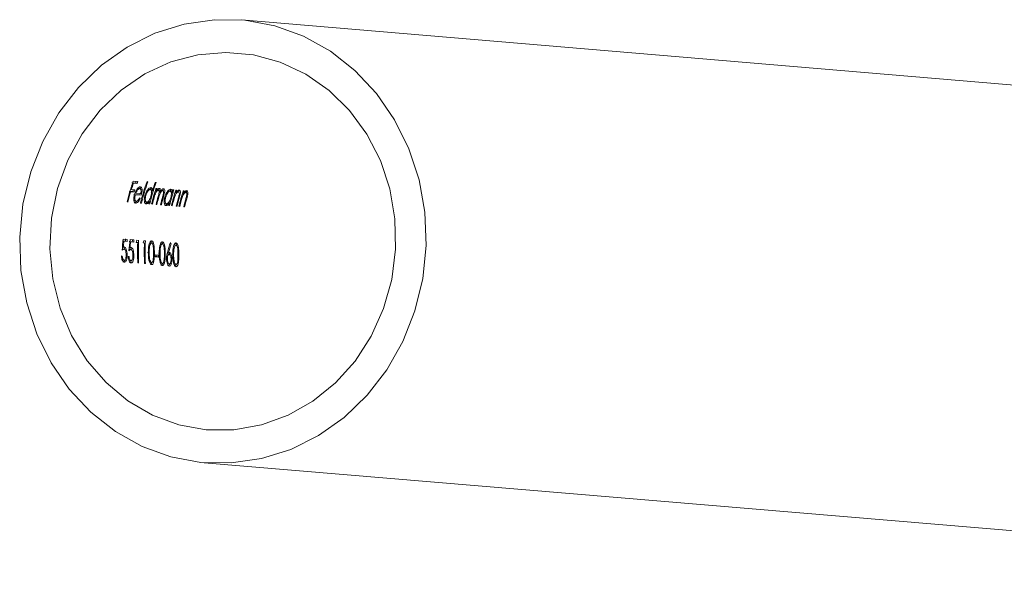
# Model space of a CAD drawing. Units: millimetres. Extents: x 50 to 2920, y 50 to 2050.
# Drawn here: x 2523 to 2583, y 685 to 718 of the extents above; entities that cross this region are included whole.
import ezdxf

# ---------------------------------------------------------------- set-up
doc = ezdxf.new("R2010")
doc.units = ezdxf.units.MM
doc.header["$LTSCALE"] = 10

msp = doc.modelspace()

# ---------------------------------------------------------------- linework, layer by layer
at = {"color": 7, "linetype": 'Continuous', "lineweight": 15}
for p, q in [((2617.618, 711.552), (2536.784, 718.372)), ((2530.499, 708.599), (2530.231, 708.621)), ((2531.113, 708.579), (2531.062, 708.584)), ((2531.615, 708.537), (2531.565, 708.541)), ((2530.201, 707.983), (2529.986, 708.001)), ((2530.025, 707.99), (2530.075, 707.977)), ((2530.062, 708.115), (2530.112, 708.101)), ((2530.075, 707.977), (2530.29, 707.959)), ((2530.327, 708.083), (2530.112, 708.101)), ((2530.366, 708.5), (2530.152, 708.518)), ((2530.191, 708.507), (2530.241, 708.494)), ((2530.201, 707.983), (2530.29, 707.959)), ((2530.241, 708.494), (2530.455, 708.476)), ((2530.366, 708.5), (2530.455, 708.476)), ((2530.437, 708.096), (2530.496, 708.08)), ((2530.546, 708.178), (2530.534, 708.184)), ((2530.534, 708.184), (2530.623, 708.16)), ((2530.636, 708.158), (2530.547, 708.182)), ((2530.674, 708.105), (2530.763, 708.081)), ((2531.171, 708.13), (2531.124, 708.116)), ((2531.185, 708.126), (2531.171, 708.13)), ((2531.171, 708.13), (2531.26, 708.106)), ((2531.274, 708.103), (2531.185, 708.127)), ((2531.326, 708.03), (2531.388, 708.013)), ((2531.557, 708.018), (2531.605, 708.005)), ((2531.656, 708.166), (2531.605, 708.17)), ((2531.664, 708.087), (2531.752, 708.063)), ((2531.762, 708.061), (2531.673, 708.085)), ((2531.798, 707.96), (2531.853, 707.945)), ((2531.933, 708.065), (2532.022, 708.041)), ((2532.032, 708.039), (2531.943, 708.063)), ((2532.37, 708.029), (2532.322, 708.014)), ((2532.384, 708.025), (2532.37, 708.029)), ((2532.37, 708.029), (2532.459, 708.004)), ((2532.473, 708.002), (2532.385, 708.026)), ((2532.692, 708.079), (2532.642, 708.083)), ((2532.856, 708.065), (2532.805, 708.069)), ((2532.878, 707.991), (2532.966, 707.967)), ((2532.977, 707.965), (2532.889, 707.989)), ((2533.309, 708.027), (2533.258, 708.031)), ((2533.33, 707.953), (2533.419, 707.929)), ((2533.43, 707.927), (2533.341, 707.951)), ((2529.907, 707.352), (2529.854, 707.357)), ((2529.857, 707.366), (2529.907, 707.352)), ((2530.623, 707.781), (2530.268, 707.811)), ((2530.304, 707.426), (2530.392, 707.402)), ((2530.307, 707.801), (2530.357, 707.787)), ((2530.343, 707.904), (2530.391, 707.891)), ((2530.712, 707.757), (2530.357, 707.787)), ((2530.686, 707.866), (2530.391, 707.891)), ((2530.591, 707.57), (2530.644, 707.556)), ((2530.645, 707.869), (2530.623, 707.781)), ((2530.623, 707.781), (2530.712, 707.757)), ((2530.941, 707.755), (2530.99, 707.742)), ((2530.944, 707.372), (2531.033, 707.348)), ((2531.164, 707.422), (2531.218, 707.408)), ((2532.14, 707.654), (2532.189, 707.641)), ((2532.526, 707.929), (2532.587, 707.912)), ((2532.704, 707.743), (2532.759, 707.728)), ((2532.755, 707.911), (2532.803, 707.898)), ((2533.156, 707.704), (2533.211, 707.689)), ((2533.207, 707.873), (2533.256, 707.86)), ((2530.725, 707.283), (2530.675, 707.288)), ((2530.677, 707.297), (2530.725, 707.283)), ((2530.984, 707.243), (2531.013, 707.235)), ((2531.228, 707.241), (2531.177, 707.245)), ((2531.18, 707.254), (2531.228, 707.241)), ((2531.39, 707.227), (2531.34, 707.232)), ((2531.342, 707.241), (2531.39, 707.227)), ((2531.66, 707.205), (2531.609, 707.209)), ((2531.611, 707.218), (2531.66, 707.205)), ((2531.931, 707.182), (2531.879, 707.186)), ((2531.881, 707.195), (2531.931, 707.182)), ((2532.142, 707.271), (2532.231, 707.247)), ((2532.183, 707.141), (2532.212, 707.133)), ((2532.363, 707.321), (2532.417, 707.307)), ((2532.427, 707.14), (2532.376, 707.144)), ((2532.378, 707.153), (2532.427, 707.14)), ((2532.591, 707.126), (2532.54, 707.13)), ((2532.542, 707.14), (2532.591, 707.126)), ((2532.885, 707.101), (2532.834, 707.106)), ((2532.836, 707.114), (2532.885, 707.101)), ((2533.043, 707.088), (2532.992, 707.092)), ((2532.995, 707.101), (2533.043, 707.088)), ((2533.337, 707.063), (2533.287, 707.067)), ((2533.289, 707.076), (2533.337, 707.063)), ((2529.761, 704.983), (2529.571, 704.999)), ((2529.612, 704.988), (2529.661, 704.975)), ((2529.858, 705.087), (2529.627, 705.106)), ((2529.661, 704.975), (2529.852, 704.959)), ((2529.761, 704.983), (2529.852, 704.959)), ((2530.173, 704.949), (2529.982, 704.964)), ((2530.023, 704.953), (2530.073, 704.94)), ((2530.269, 705.052), (2530.038, 705.072)), ((2530.558, 705.028), (2530.453, 705.037)), ((2530.969, 704.993), (2530.864, 705.002)), ((2529.582, 704.526), (2529.568, 704.526)), ((2529.574, 704.621), (2529.624, 704.607)), ((2529.596, 704.522), (2529.582, 704.526)), ((2529.582, 704.526), (2529.673, 704.501)), ((2529.689, 704.498), (2529.597, 704.523)), ((2529.993, 704.491), (2529.979, 704.489)), ((2529.985, 704.586), (2530.035, 704.573)), ((2530.007, 704.487), (2529.993, 704.491)), ((2529.993, 704.491), (2530.085, 704.466)), ((2530.1, 704.464), (2530.008, 704.489)), ((2530.073, 704.94), (2530.263, 704.924)), ((2530.173, 704.949), (2530.263, 704.924)), ((2530.414, 704.907), (2530.498, 704.9)), ((2530.418, 704.922), (2530.498, 704.9)), ((2530.825, 704.873), (2530.909, 704.866)), ((2530.83, 704.887), (2530.909, 704.866)), ((2531.247, 704.892), (2531.224, 704.883)), ((2531.247, 704.892), (2531.338, 704.867)), ((2531.346, 704.865), (2531.255, 704.89)), ((2531.905, 704.837), (2531.882, 704.828)), ((2531.905, 704.837), (2531.996, 704.812)), ((2532.004, 704.81), (2531.914, 704.835)), ((2532.462, 704.84), (2532.522, 704.824)), ((2532.728, 704.767), (2532.705, 704.758)), ((2532.728, 704.767), (2532.818, 704.743)), ((2532.827, 704.741), (2532.736, 704.765)), ((2529.563, 704.079), (2529.509, 704.083)), ((2529.549, 703.878), (2529.581, 703.858)), ((2529.581, 703.856), (2529.673, 703.831)), ((2529.8, 704.184), (2529.856, 704.169)), ((2529.975, 704.044), (2529.92, 704.049)), ((2529.96, 703.844), (2529.992, 703.823)), ((2529.992, 703.821), (2530.084, 703.796)), ((2530.212, 704.149), (2530.267, 704.134)), ((2531.101, 704.316), (2531.193, 704.291)), ((2531.457, 704.281), (2531.507, 704.268)), ((2531.754, 704.134), (2531.554, 704.151)), ((2531.664, 704.045), (2531.555, 704.055)), ((2531.556, 704.037), (2531.756, 704.02)), ((2531.664, 704.045), (2531.756, 704.02)), ((2531.76, 704.261), (2531.851, 704.236)), ((2532.115, 704.226), (2532.165, 704.212)), ((2532.242, 703.917), (2532.294, 703.903)), ((2532.299, 704.298), (2532.361, 704.281)), ((2532.322, 704.205), (2532.311, 704.208)), ((2532.311, 704.208), (2532.402, 704.183)), ((2532.414, 704.181), (2532.322, 704.206)), ((2532.518, 703.895), (2532.571, 703.881)), ((2532.582, 704.191), (2532.674, 704.166)), ((2532.937, 704.156), (2532.988, 704.143)), ((2530.504, 703.676), (2530.558, 703.661)), ((2530.504, 703.666), (2530.558, 703.661)), ((2530.915, 703.641), (2530.969, 703.627)), ((2530.916, 703.631), (2530.969, 703.627)), ((2531.237, 703.713), (2531.329, 703.688)), ((2531.895, 703.657), (2531.987, 703.632)), ((2532.284, 703.652), (2532.313, 703.632)), ((2532.313, 703.631), (2532.405, 703.606)), ((2532.718, 703.588), (2532.81, 703.563)), ((2534.522, 691.568), (2615.356, 684.747))]:
    msp.add_line(p, q, dxfattribs=at)
at = {"color": 8, "linetype": 'Continuous', "lineweight": 15}
for p, q in [((2531.446, 707.641), (2531.494, 707.628)), ((2531.707, 707.588), (2531.755, 707.574)), ((2532.017, 707.71), (2532.067, 707.697)), ((2532.631, 707.486), (2532.68, 707.473)), ((2532.964, 707.6), (2533.012, 707.587)), ((2533.083, 707.448), (2533.132, 707.435)), ((2533.416, 707.562), (2533.464, 707.549))]:
    msp.add_line(p, q, dxfattribs=at)
at = {"color": 7, "linetype": 'Continuous', "lineweight": 15, "flags": 128}
for points in [[(2532.514, 691.922), (2534.322, 691.586), (2536.16, 691.549), (2537.986, 691.812), (2539.76, 692.368), (2541.443, 693.207), (2542.996, 694.307), (2544.385, 695.646), (2545.579, 697.194), (2546.552, 698.915), (2547.28, 700.771), (2547.749, 702.721), (2547.948, 704.722), (2547.872, 706.727), (2547.524, 708.694), (2546.91, 710.578), (2546.044, 712.336), (2544.947, 713.929), (2543.642, 715.323), (2542.158, 716.485), (2540.529, 717.39), (2538.791, 718.018), (2536.983, 718.354), (2535.146, 718.391), (2533.319, 718.128), (2531.545, 717.572), (2529.862, 716.734), (2528.309, 715.633), (2526.92, 714.294), (2525.726, 712.746), (2524.754, 711.025), (2524.025, 709.169), (2523.556, 707.219), (2523.357, 705.219), (2523.433, 703.213), (2523.782, 701.246), (2524.396, 699.363), (2525.261, 697.604), (2526.359, 696.011), (2527.664, 694.617), (2529.147, 693.455), (2530.776, 692.55), (2532.514, 691.922)], [(2532.981, 693.863), (2534.64, 693.565), (2536.325, 693.563), (2537.993, 693.856), (2539.6, 694.437), (2541.105, 695.291), (2542.469, 696.395), (2543.656, 697.722), (2544.636, 699.236), (2545.383, 700.899), (2545.879, 702.667), (2546.109, 704.495), (2546.069, 706.336), (2545.759, 708.14), (2545.187, 709.863), (2544.368, 711.459), (2543.323, 712.887), (2542.08, 714.11), (2540.67, 715.096), (2539.131, 715.82), (2537.501, 716.263), (2535.823, 716.413), (2534.141, 716.267), (2532.499, 715.829), (2530.937, 715.109), (2529.498, 714.127), (2528.219, 712.907), (2527.132, 711.482), (2526.265, 709.888), (2525.642, 708.167), (2525.278, 706.363), (2525.183, 704.523), (2525.358, 702.695), (2525.801, 700.925), (2526.499, 699.261), (2527.433, 697.744), (2528.581, 696.414), (2529.912, 695.306), (2531.391, 694.448), (2532.981, 693.863)]]:
    msp.add_lwpolyline(points, dxfattribs=at)
at = {"color": 7, "linetype": 'Continuous', "lineweight": 15}
for centre, major_axis, ratio, start_param, end_param in [((2539.981, 704.605), (0.969, 11.409), 0.914063, 1.289622, 1.405375), ((2540.249, 704.582), (0.973, 11.509), 0.914054, 1.29033, 1.301685), ((2540.249, 704.582), (0.965, 11.409), 0.914054, 1.289324, 1.300779), ((2540.801, 704.536), (0.969, 11.409), 0.914063, 1.286691, 1.405378), ((2540.852, 704.531), (0.969, 11.409), 0.914063, 1.286706, 1.405392), ((2541.354, 704.489), (0.969, 11.409), 0.914063, 1.286712, 1.405399), ((2541.304, 704.493), (0.97, 11.409), 0.914066, 1.286796, 1.335691), ((2540.034, 704.6), (0.964, 11.409), 0.914052, 1.34839, 1.405027), ((2540.034, 704.6), (0.978, 11.408), 0.914085, 1.301827, 1.338081), ((2540.249, 704.582), (0.973, 11.509), 0.914054, 1.337622, 1.348931), ((2540.249, 704.582), (0.965, 11.409), 0.914054, 1.337032, 1.34844), ((2541.354, 704.489), (0.977, 11.509), 0.914063, 1.323447, 1.344832), ((2541.467, 704.48), (0.968, 11.409), 0.91406, 1.319769, 1.405296), ((2541.517, 704.475), (0.974, 11.408), 0.914075, 1.320269, 1.33507), ((2542.553, 704.388), (0.968, 11.409), 0.91406, 1.319777, 1.405304), ((2542.667, 704.378), (0.968, 11.409), 0.91406, 1.319774, 1.405301), ((2542.553, 704.388), (0.976, 11.509), 0.91406, 1.320519, 1.336916), ((2542.503, 704.392), (0.966, 11.409), 0.914056, 1.319645, 1.335381), ((2542.717, 704.374), (0.969, 11.409), 0.914064, 1.319864, 1.335226), ((2543.119, 704.34), (0.968, 11.409), 0.91406, 1.319774, 1.405301), ((2543.17, 704.336), (0.969, 11.409), 0.914064, 1.319864, 1.335226), ((2540.912, 704.526), (-10.866, 11.279), 0.420183, 0.929697, 0.934555), ((2541.354, 704.489), (0.977, 11.509), 0.914063, 1.391636, 1.405399), ((2541.304, 704.493), (0.964, 11.409), 0.914051, 1.390324, 1.404997), ((2541.517, 704.475), (0.967, 11.409), 0.914058, 1.369015, 1.405212), ((2541.736, 704.457), (0.968, 11.409), 0.914062, 1.361609, 1.40535), ((2541.786, 704.453), (0.975, 11.408), 0.914077, 1.372427, 1.405875), ((2542.006, 704.434), (0.969, 11.409), 0.914063, 1.358742, 1.4054), ((2542.058, 704.43), (0.969, 11.409), 0.914063, 1.358732, 1.40539), ((2542.717, 704.374), (0.969, 11.409), 0.914063, 1.374033, 1.405364), ((2542.961, 704.353), (0.97, 11.409), 0.914066, 1.364706, 1.405479), ((2543.011, 704.349), (0.966, 11.409), 0.914056, 1.361179, 1.405159), ((2543.17, 704.336), (0.969, 11.409), 0.914063, 1.374033, 1.405364), ((2543.413, 704.315), (0.97, 11.409), 0.914066, 1.364706, 1.405479), ((2543.464, 704.311), (0.966, 11.409), 0.914056, 1.361179, 1.405159), ((2542.553, 704.388), (0.976, 11.509), 0.91406, 1.391554, 1.405304), ((2542.503, 704.392), (0.964, 11.409), 0.914051, 1.390333, 1.405006), ((2540.252, 704.582), (5.588, 10.209), 0.896885, 1.981053, 2.039891), ((2540.298, 704.578), (5.514, 10.24), 0.897769, 1.98626, 2.018544), ((2540.314, 704.577), (1.007, 11.506), 0.914133, 1.604311, 1.615434), ((2540.314, 704.577), (0.999, 11.406), 0.914133, 1.60605, 1.617275), ((2540.663, 704.547), (5.588, 10.209), 0.896885, 1.981053, 2.039891), ((2540.725, 704.542), (1.007, 11.506), 0.914133, 1.604311, 1.615434), ((2540.725, 704.542), (0.999, 11.406), 0.914133, 1.60605, 1.617275), ((2541.464, 704.48), (9.464, 8.472), 0.775992, 2.235293, 2.246846), ((2541.012, 704.518), (0.969, 11.409), 0.914063, 1.603664, 1.723185), ((2541.875, 704.445), (9.464, 8.472), 0.775992, 2.235293, 2.246846), ((2541.424, 704.483), (0.969, 11.409), 0.914063, 1.603664, 1.723185), ((2540.71, 704.543), (5.514, 10.24), 0.897769, 1.98626, 2.018544), ((2540.959, 704.522), (0.965, 11.409), 0.914054, 1.61493, 1.722897), ((2541.37, 704.488), (0.965, 11.409), 0.914054, 1.61493, 1.722897), ((2543.536, 704.305), (9.768, 8.383), 0.758804, 2.241588, 2.295213), ((2543.59, 704.3), (9.718, 8.397), 0.761688, 2.246532, 2.29505), ((2541.558, 704.472), (-9.588, 11.038), 0.497617, 1.127228, 1.133562), ((2542.026, 704.432), (0.947, 11.411), 0.91401, 1.671073, 1.681031), ((2542.226, 704.415), (0.955, 11.51), 0.91401, 1.668722, 1.678588), ((2542.226, 704.415), (0.947, 11.411), 0.91401, 1.671094, 1.681052)]:
    msp.add_ellipse(centre, major_axis=major_axis, ratio=ratio, start_param=start_param, end_param=end_param, dxfattribs=at)
for points, knots in [([(2530.447, 708.112), (2530.418, 708.067), (2530.39, 708.019), (2530.343, 707.913), (2530.323, 707.856), (2530.306, 707.799)], [0, 0, 0, 0, 0.5, 0.5, 1, 1, 1, 1]), ([(2530.659, 708.275), (2530.644, 708.275), (2530.628, 708.274), (2530.594, 708.263), (2530.576, 708.253), (2530.54, 708.225), (2530.52, 708.207), (2530.483, 708.164), (2530.465, 708.139), (2530.447, 708.112)], [0, 0, 0, 0, 0.25, 0.25, 0.5, 0.5, 0.75, 0.75, 1, 1, 1, 1]), ([(2530.496, 708.08), (2530.518, 708.107), (2530.541, 708.13), (2530.584, 708.157), (2530.605, 708.161), (2530.623, 708.16)], [0, 0, 0, 0, 0.5, 0.5, 1, 1, 1, 1]), ([(2530.534, 708.184), (2530.525, 708.186), (2530.514, 708.187), (2530.501, 708.179), (2530.499, 708.178)], [0, 0, 0, 0, 0.843037, 1, 1, 1, 1]), ([(2530.623, 708.16), (2530.64, 708.157), (2530.655, 708.151), (2530.68, 708.122), (2530.689, 708.102), (2530.701, 708.051), (2530.704, 708.019), (2530.699, 707.946), (2530.693, 707.906), (2530.686, 707.866)], [0, 0, 0, 0, 0.25, 0.25, 0.5, 0.5, 0.75, 0.75, 1, 1, 1, 1]), ([(2530.635, 708.255), (2530.642, 708.246), (2530.665, 708.221), (2530.672, 708.158), (2530.674, 708.112), (2530.674, 708.105)], [0, 0, 0, 0, 0.299902, 0.893208, 1, 1, 1, 1]), ([(2530.763, 708.081), (2530.762, 708.11), (2530.76, 708.137), (2530.751, 708.185), (2530.744, 708.206), (2530.717, 708.256), (2530.69, 708.27), (2530.659, 708.275)], [0, 0, 0, 0, 0.25, 0.25, 0.5, 0.5, 1, 1, 1, 1]), ([(2530.712, 707.757), (2530.727, 707.815), (2530.742, 707.873), (2530.76, 707.983), (2530.763, 708.034), (2530.763, 708.081)], [0, 0, 0, 0, 0.5, 0.5, 1, 1, 1, 1]), ([(2531.293, 708.221), (2531.266, 708.222), (2531.236, 708.214), (2531.17, 708.169), (2531.136, 708.133), (2531.069, 708.046), (2531.037, 707.994), (2530.982, 707.879), (2530.959, 707.815), (2530.94, 707.75)], [0, 0, 0, 0, 0.25, 0.25, 0.5, 0.5, 0.75, 0.75, 1, 1, 1, 1]), ([(2530.99, 707.742), (2531.005, 707.791), (2531.022, 707.839), (2531.065, 707.93), (2531.089, 707.97), (2531.139, 708.039), (2531.165, 708.065), (2531.215, 708.1), (2531.239, 708.106), (2531.26, 708.106)], [0, 0, 0, 0, 0.25, 0.25, 0.5, 0.5, 0.75, 0.75, 1, 1, 1, 1]), ([(2531.26, 708.106), (2531.281, 708.103), (2531.299, 708.094), (2531.326, 708.052), (2531.334, 708.022), (2531.341, 707.948), (2531.34, 707.905), (2531.328, 707.812), (2531.316, 707.762), (2531.303, 707.712)], [0, 0, 0, 0, 0.25, 0.25, 0.5, 0.5, 0.75, 0.75, 1, 1, 1, 1]), ([(2531.269, 708.196), (2531.281, 708.177), (2531.293, 708.157), (2531.295, 708.123), (2531.295, 708.122)], [0, 0, 0, 0, 0.983969, 1, 1, 1, 1]), ([(2531.388, 708.013), (2531.388, 708.043), (2531.387, 708.072), (2531.38, 708.123), (2531.374, 708.145), (2531.358, 708.182), (2531.348, 708.196), (2531.323, 708.215), (2531.308, 708.219), (2531.293, 708.221)], [0, 0, 0, 0, 0.25, 0.25, 0.5, 0.5, 0.75, 0.75, 1, 1, 1, 1]), ([(2531.494, 707.628), (2531.508, 707.678), (2531.523, 707.729), (2531.558, 707.829), (2531.578, 707.878), (2531.625, 707.965), (2531.652, 708.001), (2531.692, 708.039), (2531.705, 708.049), (2531.73, 708.062), (2531.741, 708.063), (2531.752, 708.063)], [0, 0, 0, 0, 0.25, 0.25, 0.5, 0.5, 0.75, 0.75, 0.875, 0.875, 1, 1, 1, 1]), ([(2531.7, 708.131), (2531.692, 708.123), (2531.684, 708.114), (2531.676, 708.105), (2531.668, 708.096), (2531.659, 708.085), (2531.651, 708.075), (2531.636, 708.053), (2531.62, 708.03), (2531.605, 708.005)], [0, 0, 0, 0, 0.0000484351, 0.0000484351, 0.0000484351, 0.000096957, 0.000096957, 0.000096957, 0.0001934604, 0.0001934604, 0.0001934604, 0.0001934604]), ([(2531.799, 708.179), (2531.784, 708.178), (2531.769, 708.176), (2531.735, 708.16), (2531.718, 708.146), (2531.7, 708.131)], [0, 0, 0, 0, 0.5, 0.5, 1, 1, 1, 1]), ([(2531.752, 708.063), (2531.769, 708.061), (2531.784, 708.051), (2531.799, 708.005), (2531.801, 707.972), (2531.791, 707.896), (2531.78, 707.854), (2531.759, 707.773), (2531.747, 707.733), (2531.736, 707.692)], [0, 0, 0, 0, 0.25, 0.25, 0.5, 0.5, 0.75, 0.75, 1, 1, 1, 1]), ([(2531.755, 707.574), (2531.769, 707.628), (2531.785, 707.681), (2531.82, 707.787), (2531.839, 707.84), (2531.888, 707.934), (2531.916, 707.973), (2531.958, 708.015), (2531.972, 708.025), (2531.998, 708.039), (2532.01, 708.04), (2532.022, 708.041)], [0, 0, 0, 0, 0.25, 0.25, 0.5, 0.5, 0.75, 0.75, 0.875, 0.875, 1, 1, 1, 1]), ([(2531.756, 708.169), (2531.762, 708.157), (2531.777, 708.13), (2531.775, 708.079), (2531.775, 708.051)], [0, 0, 0, 0, 0.459358, 1, 1, 1, 1]), ([(2531.853, 707.945), (2531.858, 707.977), (2531.862, 708.008), (2531.866, 708.066), (2531.864, 708.092), (2531.854, 708.133), (2531.846, 708.148), (2531.826, 708.171), (2531.813, 708.176), (2531.799, 708.179)], [0, 0, 0, 0, 0.25, 0.25, 0.5, 0.5, 0.75, 0.75, 1, 1, 1, 1]), ([(2532.07, 708.155), (2532.054, 708.155), (2532.038, 708.153), (2532.002, 708.134), (2531.983, 708.119), (2531.945, 708.082), (2531.925, 708.058), (2531.888, 708.006), (2531.871, 707.976), (2531.853, 707.945)], [0, 0, 0, 0, 0.25, 0.25, 0.5, 0.5, 0.75, 0.75, 1, 1, 1, 1]), ([(2532.022, 708.041), (2532.038, 708.038), (2532.052, 708.03), (2532.069, 707.991), (2532.072, 707.963), (2532.066, 707.893), (2532.056, 707.854), (2532.037, 707.778), (2532.026, 707.739), (2532.015, 707.701)], [0, 0, 0, 0, 0.25, 0.25, 0.5, 0.5, 0.75, 0.75, 1, 1, 1, 1]), ([(2532.032, 708.132), (2532.036, 708.124), (2532.047, 708.101), (2532.046, 708.06), (2532.046, 708.032)], [0, 0, 0, 0, 0.333407, 1, 1, 1, 1]), ([(2532.067, 707.697), (2532.082, 707.749), (2532.096, 707.801), (2532.121, 707.905), (2532.131, 707.956), (2532.137, 708.048), (2532.133, 708.087), (2532.111, 708.14), (2532.091, 708.152), (2532.07, 708.155)], [0, 0, 0, 0, 0.25, 0.25, 0.5, 0.5, 0.75, 0.75, 1, 1, 1, 1]), ([(2532.492, 708.12), (2532.464, 708.121), (2532.434, 708.113), (2532.369, 708.068), (2532.334, 708.032), (2532.268, 707.945), (2532.236, 707.893), (2532.181, 707.778), (2532.158, 707.714), (2532.139, 707.649)], [0, 0, 0, 0, 0.25, 0.25, 0.5, 0.5, 0.75, 0.75, 1, 1, 1, 1]), ([(2532.189, 707.641), (2532.204, 707.69), (2532.221, 707.738), (2532.264, 707.828), (2532.288, 707.869), (2532.338, 707.938), (2532.364, 707.964), (2532.414, 707.999), (2532.437, 708.005), (2532.459, 708.004)], [0, 0, 0, 0, 0.25, 0.25, 0.5, 0.5, 0.75, 0.75, 1, 1, 1, 1]), ([(2532.459, 708.004), (2532.48, 708.002), (2532.498, 707.993), (2532.525, 707.951), (2532.533, 707.921), (2532.54, 707.847), (2532.539, 707.804), (2532.527, 707.711), (2532.515, 707.66), (2532.502, 707.611)], [0, 0, 0, 0, 0.25, 0.25, 0.5, 0.5, 0.75, 0.75, 1, 1, 1, 1]), ([(2532.467, 708.096), (2532.479, 708.077), (2532.491, 708.057), (2532.493, 708.022), (2532.493, 708.022)], [0, 0, 0, 0, 0.973187, 1, 1, 1, 1]), ([(2532.587, 707.912), (2532.587, 707.942), (2532.586, 707.971), (2532.579, 708.021), (2532.573, 708.044), (2532.557, 708.081), (2532.547, 708.095), (2532.522, 708.114), (2532.507, 708.118), (2532.492, 708.12)], [0, 0, 0, 0, 0.25, 0.25, 0.5, 0.5, 0.75, 0.75, 1, 1, 1, 1]), ([(2532.759, 707.728), (2532.787, 707.796), (2532.823, 707.858), (2532.879, 707.923), (2532.898, 707.94), (2532.934, 707.963), (2532.951, 707.967), (2532.966, 707.967)], [0, 0, 0, 0, 0.5, 0.5, 0.75, 0.75, 1, 1, 1, 1]), ([(2533.012, 708.076), (2532.997, 708.076), (2532.982, 708.075), (2532.948, 708.06), (2532.93, 708.047), (2532.875, 708), (2532.838, 707.951), (2532.803, 707.898)], [0, 0, 0, 0, 0.25, 0.25, 0.5, 0.5, 1, 1, 1, 1]), ([(2532.888, 707.987), (2532.886, 707.988), (2532.883, 707.991), (2532.879, 707.991), (2532.878, 707.991)], [0, 0, 0, 0, 0.564826, 1, 1, 1, 1]), ([(2532.966, 707.967), (2532.989, 707.964), (2533.009, 707.951), (2533.025, 707.879), (2533.019, 707.826), (2533.008, 707.772)], [0, 0, 0, 0, 0.5, 0.5, 1, 1, 1, 1]), ([(2532.98, 708.041), (2532.985, 708.031), (2532.995, 708.01), (2532.994, 707.972), (2532.993, 707.953)], [0, 0, 0, 0, 0.496161, 1, 1, 1, 1]), ([(2533.012, 707.587), (2533.028, 707.643), (2533.043, 707.699), (2533.07, 707.81), (2533.081, 707.866), (2533.086, 707.963), (2533.08, 708.004), (2533.062, 708.046), (2533.054, 708.057), (2533.035, 708.071), (2533.024, 708.074), (2533.012, 708.076)], [0, 0, 0, 0, 0.25, 0.25, 0.5, 0.5, 0.75, 0.75, 0.875, 0.875, 1, 1, 1, 1]), ([(2533.464, 708.038), (2533.449, 708.038), (2533.434, 708.037), (2533.4, 708.022), (2533.382, 708.009), (2533.328, 707.962), (2533.291, 707.913), (2533.256, 707.86)], [0, 0, 0, 0, 0.25, 0.25, 0.5, 0.5, 1, 1, 1, 1]), ([(2533.34, 707.949), (2533.339, 707.95), (2533.336, 707.952), (2533.332, 707.953), (2533.33, 707.953)], [0, 0, 0, 0, 0.564826, 1, 1, 1, 1]), ([(2533.432, 708.003), (2533.438, 707.992), (2533.448, 707.972), (2533.446, 707.934), (2533.445, 707.915)], [0, 0, 0, 0, 0.496161, 1, 1, 1, 1]), ([(2533.464, 707.549), (2533.48, 707.605), (2533.496, 707.661), (2533.522, 707.772), (2533.533, 707.828), (2533.538, 707.925), (2533.533, 707.965), (2533.514, 708.008), (2533.506, 708.019), (2533.487, 708.033), (2533.476, 708.036), (2533.464, 708.038)], [0, 0, 0, 0, 0.25, 0.25, 0.5, 0.5, 0.75, 0.75, 0.875, 0.875, 1, 1, 1, 1]), ([(2530.306, 707.799), (2530.289, 707.734), (2530.275, 707.669), (2530.264, 707.547), (2530.264, 707.49), (2530.277, 707.391), (2530.291, 707.352), (2530.321, 707.314), (2530.332, 707.305), (2530.357, 707.292), (2530.37, 707.29), (2530.383, 707.287)], [0, 0, 0, 0, 0.25, 0.25, 0.5, 0.5, 0.75, 0.75, 0.875, 0.875, 1, 1, 1, 1]), ([(2530.269, 707.459), (2530.276, 707.447), (2530.286, 707.431), (2530.301, 707.428), (2530.304, 707.427)], [0, 0, 0, 0, 0.759538, 1, 1, 1, 1]), ([(2530.45, 707.408), (2530.431, 707.385), (2530.387, 707.332), (2530.335, 707.311), (2530.304, 707.311), (2530.295, 707.312)], [0, 0, 0, 0, 0.349787, 0.810189, 1, 1, 1, 1]), ([(2530.406, 707.4), (2530.386, 707.402), (2530.368, 707.412), (2530.34, 707.453), (2530.331, 707.484), (2530.323, 707.557), (2530.323, 707.6), (2530.333, 707.691), (2530.344, 707.739), (2530.357, 707.787)], [0, 0, 0, 0, 0.25, 0.25, 0.5, 0.5, 0.75, 0.75, 1, 1, 1, 1]), ([(2530.383, 707.287), (2530.403, 707.287), (2530.424, 707.289), (2530.468, 707.309), (2530.491, 707.327), (2530.536, 707.375), (2530.559, 707.405), (2530.602, 707.475), (2530.623, 707.515), (2530.644, 707.556)], [0, 0, 0, 0, 0.25, 0.25, 0.5, 0.5, 0.75, 0.75, 1, 1, 1, 1]), ([(2530.615, 707.613), (2530.581, 707.551), (2530.547, 707.489), (2530.474, 707.415), (2530.438, 707.398), (2530.406, 707.4)], [0, 0, 0, 0, 0.5, 0.5, 1, 1, 1, 1]), ([(2530.94, 707.75), (2530.923, 707.686), (2530.909, 707.622), (2530.897, 707.499), (2530.898, 707.444), (2530.912, 707.348), (2530.924, 707.306), (2530.961, 707.251), (2530.986, 707.239), (2531.013, 707.235)], [0, 0, 0, 0, 0.25, 0.25, 0.5, 0.5, 0.75, 0.75, 1, 1, 1, 1]), ([(2530.903, 707.411), (2530.912, 707.396), (2530.924, 707.377), (2530.941, 707.374), (2530.944, 707.373)], [0, 0, 0, 0, 0.793659, 1, 1, 1, 1]), ([(2531.071, 707.351), (2531.047, 707.323), (2530.995, 707.265), (2530.949, 707.261), (2530.924, 707.259)], [0, 0, 0, 0, 0.481231, 1, 1, 1, 1]), ([(2531.045, 707.346), (2531.025, 707.349), (2531.006, 707.359), (2530.978, 707.402), (2530.968, 707.432), (2530.958, 707.506), (2530.958, 707.55), (2530.967, 707.643), (2530.977, 707.692), (2530.99, 707.742)], [0, 0, 0, 0, 0.25, 0.25, 0.5, 0.5, 0.75, 0.75, 1, 1, 1, 1]), ([(2531.013, 707.235), (2531.028, 707.234), (2531.044, 707.236), (2531.078, 707.249), (2531.095, 707.26), (2531.131, 707.291), (2531.148, 707.31), (2531.183, 707.355), (2531.201, 707.381), (2531.218, 707.408)], [0, 0, 0, 0, 0.25, 0.25, 0.5, 0.5, 0.75, 0.75, 1, 1, 1, 1]), ([(2531.303, 707.712), (2531.288, 707.662), (2531.272, 707.614), (2531.232, 707.522), (2531.209, 707.48), (2531.162, 707.413), (2531.137, 707.386), (2531.089, 707.352), (2531.066, 707.345), (2531.045, 707.346)], [0, 0, 0, 0, 0.25, 0.25, 0.5, 0.5, 0.75, 0.75, 1, 1, 1, 1]), ([(2532.139, 707.649), (2532.121, 707.585), (2532.108, 707.521), (2532.095, 707.398), (2532.096, 707.343), (2532.111, 707.246), (2532.123, 707.205), (2532.16, 707.15), (2532.185, 707.137), (2532.212, 707.133)], [0, 0, 0, 0, 0.25, 0.25, 0.5, 0.5, 0.75, 0.75, 1, 1, 1, 1]), ([(2532.244, 707.244), (2532.224, 707.248), (2532.205, 707.258), (2532.177, 707.301), (2532.167, 707.331), (2532.157, 707.405), (2532.157, 707.449), (2532.166, 707.541), (2532.176, 707.591), (2532.189, 707.641)], [0, 0, 0, 0, 0.25, 0.25, 0.5, 0.5, 0.75, 0.75, 1, 1, 1, 1]), ([(2532.502, 707.611), (2532.487, 707.561), (2532.471, 707.512), (2532.431, 707.42), (2532.408, 707.379), (2532.361, 707.311), (2532.336, 707.285), (2532.288, 707.251), (2532.265, 707.244), (2532.244, 707.244)], [0, 0, 0, 0, 0.25, 0.25, 0.5, 0.5, 0.75, 0.75, 1, 1, 1, 1]), ([(2532.68, 707.473), (2532.691, 707.516), (2532.703, 707.558), (2532.716, 707.601), (2532.723, 707.622), (2532.729, 707.643), (2532.736, 707.664), (2532.743, 707.686), (2532.751, 707.707), (2532.759, 707.728)], [0, 0, 0, 0, 0.0001332229, 0.0001332229, 0.0001332229, 0.0002000718, 0.0002000718, 0.0002000718, 0.0002673347, 0.0002673347, 0.0002673347, 0.0002673347]), ([(2533.008, 707.772), (2533.005, 707.755), (2533.001, 707.737), (2532.996, 707.719), (2532.991, 707.701), (2532.987, 707.683), (2532.982, 707.664), (2532.972, 707.628), (2532.962, 707.592), (2532.952, 707.556)], [0, 0, 0, 0, 0.0000567376, 0.0000567376, 0.0000567376, 0.0001133133, 0.0001133133, 0.0001133133, 0.0002263439, 0.0002263439, 0.0002263439, 0.0002263439]), ([(2533.132, 707.435), (2533.144, 707.477), (2533.156, 707.52), (2533.169, 707.563), (2533.175, 707.584), (2533.182, 707.605), (2533.189, 707.626), (2533.196, 707.648), (2533.203, 707.669), (2533.211, 707.689)], [0, 0, 0, 0, 0.0001332229, 0.0001332229, 0.0001332229, 0.0002000718, 0.0002000718, 0.0002000718, 0.0002673347, 0.0002673347, 0.0002673347, 0.0002673347]), ([(2533.211, 707.689), (2533.24, 707.758), (2533.275, 707.819), (2533.331, 707.884), (2533.35, 707.902), (2533.386, 707.925), (2533.403, 707.929), (2533.419, 707.929)], [0, 0, 0, 0, 0.5, 0.5, 0.75, 0.75, 1, 1, 1, 1]), ([(2533.461, 707.734), (2533.457, 707.717), (2533.453, 707.699), (2533.448, 707.68), (2533.444, 707.662), (2533.439, 707.644), (2533.434, 707.626), (2533.424, 707.59), (2533.414, 707.554), (2533.404, 707.518)], [0, 0, 0, 0, 0.0000567376, 0.0000567376, 0.0000567376, 0.0001133133, 0.0001133133, 0.0001133133, 0.0002263439, 0.0002263439, 0.0002263439, 0.0002263439]), ([(2533.419, 707.929), (2533.442, 707.926), (2533.462, 707.912), (2533.477, 707.841), (2533.471, 707.788), (2533.461, 707.734)], [0, 0, 0, 0, 0.5, 0.5, 1, 1, 1, 1]), ([(2532.102, 707.31), (2532.111, 707.295), (2532.123, 707.276), (2532.139, 707.273), (2532.143, 707.272)], [0, 0, 0, 0, 0.800397, 1, 1, 1, 1]), ([(2532.27, 707.25), (2532.246, 707.222), (2532.194, 707.164), (2532.147, 707.16), (2532.123, 707.157)], [0, 0, 0, 0, 0.481494, 1, 1, 1, 1]), ([(2532.212, 707.133), (2532.227, 707.133), (2532.243, 707.134), (2532.277, 707.148), (2532.294, 707.159), (2532.329, 707.19), (2532.347, 707.209), (2532.382, 707.254), (2532.399, 707.28), (2532.417, 707.307)], [0, 0, 0, 0, 0.25, 0.25, 0.5, 0.5, 0.75, 0.75, 1, 1, 1, 1]), ([(2531.342, 704.996), (2531.326, 704.996), (2531.31, 704.993), (2531.278, 704.972), (2531.263, 704.955), (2531.221, 704.89), (2531.198, 704.827), (2531.166, 704.687), (2531.156, 704.61), (2531.145, 704.455), (2531.143, 704.377), (2531.142, 704.298)], [0, 0, 0, 0, 0.125, 0.125, 0.25, 0.25, 0.5, 0.5, 0.75, 0.75, 1, 1, 1, 1]), ([(2531.285, 705.003), (2531.292, 705), (2531.317, 704.99), (2531.348, 704.934), (2531.364, 704.872), (2531.371, 704.848)], [0, 0, 0, 0, 0.188709, 0.678787, 1, 1, 1, 1]), ([(2531.507, 704.268), (2531.507, 704.347), (2531.506, 704.426), (2531.5, 704.582), (2531.493, 704.661), (2531.47, 704.805), (2531.453, 704.871), (2531.405, 704.966), (2531.375, 704.992), (2531.342, 704.996)], [0, 0, 0, 0, 0.25, 0.25, 0.5, 0.5, 0.75, 0.75, 1, 1, 1, 1]), ([(2529.687, 704.628), (2529.682, 704.628), (2529.677, 704.628), (2529.671, 704.627), (2529.666, 704.627), (2529.661, 704.625), (2529.655, 704.623), (2529.645, 704.62), (2529.634, 704.614), (2529.624, 704.607)], [0, 0, 0, 0, 0.0000396111, 0.0000396111, 0.0000396111, 0.0000792793, 0.0000792793, 0.0000792793, 0.0001584233, 0.0001584233, 0.0001584233, 0.0001584233]), ([(2529.654, 704.623), (2529.655, 704.623), (2529.673, 704.614), (2529.7, 704.561), (2529.72, 704.498), (2529.729, 704.468)], [0, 0, 0, 0, 0.021073, 0.547391, 1, 1, 1, 1]), ([(2529.673, 704.501), (2529.69, 704.499), (2529.706, 704.493), (2529.738, 704.462), (2529.752, 704.438), (2529.776, 704.378), (2529.785, 704.341), (2529.797, 704.263), (2529.799, 704.22), (2529.801, 704.179)], [0, 0, 0, 0, 0.25, 0.25, 0.5, 0.5, 0.75, 0.75, 1, 1, 1, 1]), ([(2529.856, 704.169), (2529.854, 704.226), (2529.851, 704.282), (2529.836, 704.39), (2529.824, 704.442), (2529.794, 704.53), (2529.775, 704.566), (2529.733, 704.614), (2529.71, 704.624), (2529.687, 704.628)], [0, 0, 0, 0, 0.25, 0.25, 0.5, 0.5, 0.75, 0.75, 1, 1, 1, 1]), ([(2530.099, 704.593), (2530.093, 704.593), (2530.088, 704.593), (2530.082, 704.593), (2530.077, 704.592), (2530.072, 704.591), (2530.067, 704.589), (2530.056, 704.585), (2530.046, 704.579), (2530.035, 704.573)], [0, 0, 0, 0, 0.0000396111, 0.0000396111, 0.0000396111, 0.0000792793, 0.0000792793, 0.0000792793, 0.0001584233, 0.0001584233, 0.0001584233, 0.0001584233]), ([(2530.066, 704.588), (2530.066, 704.588), (2530.084, 704.579), (2530.112, 704.526), (2530.131, 704.463), (2530.141, 704.434)], [0, 0, 0, 0, 0.021073, 0.547391, 1, 1, 1, 1]), ([(2530.085, 704.466), (2530.101, 704.464), (2530.118, 704.458), (2530.149, 704.427), (2530.163, 704.404), (2530.187, 704.343), (2530.196, 704.306), (2530.208, 704.228), (2530.211, 704.186), (2530.212, 704.144)], [0, 0, 0, 0, 0.25, 0.25, 0.5, 0.5, 0.75, 0.75, 1, 1, 1, 1]), ([(2530.267, 704.134), (2530.265, 704.191), (2530.262, 704.247), (2530.247, 704.356), (2530.235, 704.407), (2530.205, 704.495), (2530.187, 704.531), (2530.145, 704.579), (2530.122, 704.59), (2530.099, 704.593)], [0, 0, 0, 0, 0.25, 0.25, 0.5, 0.5, 0.75, 0.75, 1, 1, 1, 1]), ([(2531.193, 704.291), (2531.193, 704.354), (2531.194, 704.416), (2531.201, 704.54), (2531.207, 704.602), (2531.228, 704.717), (2531.244, 704.771), (2531.276, 704.827), (2531.288, 704.843), (2531.312, 704.864), (2531.325, 704.867), (2531.338, 704.867)], [0, 0, 0, 0, 0.25, 0.25, 0.5, 0.5, 0.75, 0.75, 0.875, 0.875, 1, 1, 1, 1]), ([(2531.338, 704.867), (2531.35, 704.865), (2531.362, 704.859), (2531.385, 704.834), (2531.395, 704.816), (2531.422, 704.753), (2531.433, 704.696), (2531.455, 704.52), (2531.457, 704.393), (2531.457, 704.269)], [0, 0, 0, 0, 0.125, 0.125, 0.25, 0.25, 0.5, 0.5, 1, 1, 1, 1]), ([(2532.001, 704.94), (2531.984, 704.941), (2531.968, 704.937), (2531.937, 704.916), (2531.921, 704.9), (2531.879, 704.835), (2531.856, 704.771), (2531.824, 704.632), (2531.814, 704.555), (2531.803, 704.4), (2531.801, 704.321), (2531.8, 704.243)], [0, 0, 0, 0, 0.125, 0.125, 0.25, 0.25, 0.5, 0.5, 0.75, 0.75, 1, 1, 1, 1]), ([(2531.851, 704.236), (2531.851, 704.298), (2531.852, 704.361), (2531.859, 704.484), (2531.865, 704.546), (2531.887, 704.661), (2531.903, 704.716), (2531.934, 704.772), (2531.946, 704.787), (2531.97, 704.808), (2531.983, 704.811), (2531.996, 704.812)], [0, 0, 0, 0, 0.25, 0.25, 0.5, 0.5, 0.75, 0.75, 0.875, 0.875, 1, 1, 1, 1]), ([(2531.943, 704.948), (2531.95, 704.945), (2531.975, 704.934), (2532.006, 704.878), (2532.023, 704.817), (2532.029, 704.792)], [0, 0, 0, 0, 0.188709, 0.678787, 1, 1, 1, 1]), ([(2531.996, 704.812), (2532.008, 704.809), (2532.02, 704.804), (2532.043, 704.778), (2532.053, 704.761), (2532.08, 704.698), (2532.091, 704.641), (2532.113, 704.465), (2532.115, 704.338), (2532.115, 704.213)], [0, 0, 0, 0, 0.125, 0.125, 0.25, 0.25, 0.5, 0.5, 1, 1, 1, 1]), ([(2532.165, 704.212), (2532.165, 704.291), (2532.164, 704.37), (2532.158, 704.527), (2532.152, 704.605), (2532.128, 704.749), (2532.111, 704.816), (2532.063, 704.911), (2532.033, 704.936), (2532.001, 704.94)], [0, 0, 0, 0, 0.25, 0.25, 0.5, 0.5, 0.75, 0.75, 1, 1, 1, 1]), ([(2532.823, 704.871), (2532.807, 704.871), (2532.791, 704.868), (2532.759, 704.847), (2532.744, 704.83), (2532.701, 704.765), (2532.678, 704.702), (2532.646, 704.562), (2532.636, 704.485), (2532.625, 704.33), (2532.623, 704.252), (2532.623, 704.173)], [0, 0, 0, 0, 0.125, 0.125, 0.25, 0.25, 0.5, 0.5, 0.75, 0.75, 1, 1, 1, 1]), ([(2532.674, 704.166), (2532.674, 704.229), (2532.675, 704.291), (2532.682, 704.415), (2532.688, 704.477), (2532.709, 704.592), (2532.725, 704.646), (2532.757, 704.702), (2532.768, 704.718), (2532.793, 704.739), (2532.806, 704.742), (2532.818, 704.743)], [0, 0, 0, 0, 0.25, 0.25, 0.5, 0.5, 0.75, 0.75, 0.875, 0.875, 1, 1, 1, 1]), ([(2532.766, 704.878), (2532.773, 704.875), (2532.798, 704.865), (2532.829, 704.809), (2532.845, 704.747), (2532.852, 704.723)], [0, 0, 0, 0, 0.188709, 0.678787, 1, 1, 1, 1]), ([(2532.818, 704.743), (2532.831, 704.74), (2532.843, 704.734), (2532.866, 704.709), (2532.876, 704.691), (2532.903, 704.628), (2532.914, 704.571), (2532.936, 704.395), (2532.937, 704.268), (2532.938, 704.144)], [0, 0, 0, 0, 0.125, 0.125, 0.25, 0.25, 0.5, 0.5, 1, 1, 1, 1]), ([(2532.988, 704.143), (2532.988, 704.222), (2532.987, 704.301), (2532.98, 704.457), (2532.974, 704.536), (2532.951, 704.68), (2532.934, 704.746), (2532.886, 704.841), (2532.855, 704.867), (2532.823, 704.871)], [0, 0, 0, 0, 0.25, 0.25, 0.5, 0.5, 0.75, 0.75, 1, 1, 1, 1]), ([(2529.509, 704.083), (2529.513, 704.033), (2529.52, 703.985), (2529.541, 703.893), (2529.555, 703.851), (2529.588, 703.779), (2529.606, 703.75), (2529.647, 703.711), (2529.667, 703.703), (2529.688, 703.7)], [0, 0, 0, 0, 0.25, 0.25, 0.5, 0.5, 0.75, 0.75, 1, 1, 1, 1]), ([(2529.684, 703.829), (2529.67, 703.831), (2529.657, 703.837), (2529.63, 703.863), (2529.618, 703.88), (2529.596, 703.925), (2529.586, 703.952), (2529.572, 704.013), (2529.567, 704.046), (2529.563, 704.079)], [0, 0, 0, 0, 0.25, 0.25, 0.5, 0.5, 0.75, 0.75, 1, 1, 1, 1]), ([(2529.716, 703.843), (2529.704, 703.813), (2529.679, 703.753), (2529.633, 703.726), (2529.604, 703.725), (2529.594, 703.725)], [0, 0, 0, 0, 0.3905194, 0.7919638, 1, 1, 1, 1]), ([(2529.801, 704.179), (2529.801, 704.134), (2529.8, 704.09), (2529.791, 704.007), (2529.784, 703.968), (2529.763, 703.901), (2529.75, 703.873), (2529.72, 703.835), (2529.702, 703.829), (2529.684, 703.829)], [0, 0, 0, 0, 0.25, 0.25, 0.5, 0.5, 0.75, 0.75, 1, 1, 1, 1]), ([(2529.688, 703.7), (2529.713, 703.7), (2529.737, 703.705), (2529.781, 703.748), (2529.801, 703.783), (2529.83, 703.873), (2529.841, 703.927), (2529.854, 704.043), (2529.856, 704.106), (2529.856, 704.169)], [0, 0, 0, 0, 0.25, 0.25, 0.5, 0.5, 0.75, 0.75, 1, 1, 1, 1]), ([(2529.92, 704.049), (2529.924, 703.999), (2529.931, 703.95), (2529.952, 703.858), (2529.966, 703.816), (2529.999, 703.744), (2530.018, 703.715), (2530.058, 703.676), (2530.078, 703.668), (2530.099, 703.665)], [0, 0, 0, 0, 0.25, 0.25, 0.5, 0.5, 0.75, 0.75, 1, 1, 1, 1]), ([(2530.095, 703.794), (2530.082, 703.796), (2530.068, 703.802), (2530.042, 703.828), (2530.029, 703.846), (2530.007, 703.891), (2529.997, 703.918), (2529.983, 703.979), (2529.979, 704.011), (2529.975, 704.044)], [0, 0, 0, 0, 0.25, 0.25, 0.5, 0.5, 0.75, 0.75, 1, 1, 1, 1]), ([(2530.128, 703.808), (2530.115, 703.778), (2530.09, 703.718), (2530.044, 703.691), (2530.016, 703.69), (2530.006, 703.69)], [0, 0, 0, 0, 0.390519, 0.791964, 1, 1, 1, 1]), ([(2530.212, 704.144), (2530.212, 704.099), (2530.211, 704.056), (2530.203, 703.973), (2530.195, 703.933), (2530.174, 703.867), (2530.162, 703.839), (2530.131, 703.801), (2530.114, 703.794), (2530.095, 703.794)], [0, 0, 0, 0, 0.25, 0.25, 0.5, 0.5, 0.75, 0.75, 1, 1, 1, 1]), ([(2530.099, 703.665), (2530.124, 703.665), (2530.148, 703.671), (2530.193, 703.713), (2530.212, 703.748), (2530.242, 703.838), (2530.252, 703.893), (2530.266, 704.008), (2530.268, 704.071), (2530.267, 704.134)], [0, 0, 0, 0, 0.25, 0.25, 0.5, 0.5, 0.75, 0.75, 1, 1, 1, 1]), ([(2531.142, 704.298), (2531.143, 704.139), (2531.15, 703.976), (2531.198, 703.758), (2531.22, 703.689), (2531.263, 703.616), (2531.278, 703.596), (2531.31, 703.569), (2531.326, 703.563), (2531.343, 703.56)], [0, 0, 0, 0, 0.5, 0.5, 0.75, 0.75, 0.875, 0.875, 1, 1, 1, 1]), ([(2531.338, 703.685), (2531.325, 703.688), (2531.312, 703.694), (2531.287, 703.72), (2531.276, 703.738), (2531.244, 703.802), (2531.228, 703.859), (2531.207, 703.977), (2531.201, 704.041), (2531.194, 704.166), (2531.193, 704.228), (2531.193, 704.291)], [0, 0, 0, 0, 0.125, 0.125, 0.25, 0.25, 0.5, 0.5, 0.75, 0.75, 1, 1, 1, 1]), ([(2531.442, 703.918), (2531.435, 703.856), (2531.425, 703.796), (2531.398, 703.732), (2531.388, 703.714), (2531.365, 703.69), (2531.351, 703.686), (2531.338, 703.685)], [0, 0, 0, 0, 0.5, 0.5, 0.75, 0.75, 1, 1, 1, 1]), ([(2531.343, 703.56), (2531.359, 703.56), (2531.374, 703.563), (2531.404, 703.586), (2531.417, 703.603), (2531.453, 703.668), (2531.47, 703.733), (2531.493, 703.874), (2531.5, 703.951), (2531.506, 704.108), (2531.507, 704.188), (2531.507, 704.268)], [0, 0, 0, 0, 0.125, 0.125, 0.25, 0.25, 0.5, 0.5, 0.75, 0.75, 1, 1, 1, 1]), ([(2531.457, 704.269), (2531.457, 704.209), (2531.456, 704.15), (2531.452, 704.032), (2531.448, 703.974), (2531.442, 703.918)], [0, 0, 0, 0, 0.5, 0.5, 1, 1, 1, 1]), ([(2531.8, 704.243), (2531.801, 704.084), (2531.808, 703.921), (2531.856, 703.703), (2531.878, 703.633), (2531.921, 703.56), (2531.936, 703.541), (2531.968, 703.513), (2531.984, 703.507), (2532.001, 703.505)], [0, 0, 0, 0, 0.5, 0.5, 0.75, 0.75, 0.875, 0.875, 1, 1, 1, 1]), ([(2531.996, 703.63), (2531.983, 703.633), (2531.97, 703.638), (2531.945, 703.665), (2531.934, 703.682), (2531.902, 703.747), (2531.886, 703.803), (2531.865, 703.922), (2531.859, 703.985), (2531.852, 704.11), (2531.851, 704.173), (2531.851, 704.236)], [0, 0, 0, 0, 0.125, 0.125, 0.25, 0.25, 0.5, 0.5, 0.75, 0.75, 1, 1, 1, 1]), ([(2532.1, 703.863), (2532.093, 703.801), (2532.083, 703.741), (2532.057, 703.676), (2532.046, 703.659), (2532.023, 703.635), (2532.009, 703.63), (2531.996, 703.63)], [0, 0, 0, 0, 0.5, 0.5, 0.75, 0.75, 1, 1, 1, 1]), ([(2532.001, 703.505), (2532.017, 703.504), (2532.033, 703.508), (2532.062, 703.53), (2532.075, 703.547), (2532.111, 703.613), (2532.128, 703.678), (2532.151, 703.818), (2532.158, 703.896), (2532.164, 704.053), (2532.165, 704.132), (2532.165, 704.212)], [0, 0, 0, 0, 0.125, 0.125, 0.25, 0.25, 0.5, 0.5, 0.75, 0.75, 1, 1, 1, 1]), ([(2532.115, 704.213), (2532.115, 704.154), (2532.114, 704.094), (2532.11, 703.977), (2532.106, 703.919), (2532.1, 703.863)], [0, 0, 0, 0, 0.5, 0.5, 1, 1, 1, 1]), ([(2532.299, 704.3), (2532.283, 704.24), (2532.268, 704.18), (2532.246, 704.049), (2532.241, 703.978), (2532.242, 703.906)], [0, 0, 0, 0, 0.5, 0.5, 1, 1, 1, 1]), ([(2532.242, 703.906), (2532.244, 703.851), (2532.249, 703.798), (2532.267, 703.696), (2532.281, 703.647), (2532.314, 703.564), (2532.334, 703.531), (2532.376, 703.484), (2532.399, 703.473), (2532.421, 703.469)], [0, 0, 0, 0, 0.25, 0.25, 0.5, 0.5, 0.75, 0.75, 1, 1, 1, 1]), ([(2532.294, 703.903), (2532.293, 703.94), (2532.294, 703.977), (2532.304, 704.046), (2532.312, 704.076), (2532.333, 704.129), (2532.345, 704.151), (2532.372, 704.178), (2532.387, 704.183), (2532.402, 704.183)], [0, 0, 0, 0, 0.25, 0.25, 0.5, 0.5, 0.75, 0.75, 1, 1, 1, 1]), ([(2532.416, 703.604), (2532.401, 703.606), (2532.386, 703.613), (2532.357, 703.646), (2532.344, 703.67), (2532.321, 703.726), (2532.311, 703.758), (2532.298, 703.828), (2532.295, 703.866), (2532.294, 703.903)], [0, 0, 0, 0, 0.25, 0.25, 0.5, 0.5, 0.75, 0.75, 1, 1, 1, 1]), ([(2532.416, 704.302), (2532.411, 704.302), (2532.406, 704.302), (2532.402, 704.301), (2532.397, 704.3), (2532.393, 704.299), (2532.388, 704.297), (2532.379, 704.293), (2532.37, 704.287), (2532.361, 704.281)], [0, 0, 0, 0, 0.0000344876, 0.0000344876, 0.0000344876, 0.0000690171, 0.0000690171, 0.0000690171, 0.0001379533, 0.0001379533, 0.0001379533, 0.0001379533]), ([(2532.38, 704.292), (2532.394, 704.274), (2532.419, 704.241), (2532.436, 704.184), (2532.443, 704.159)], [0, 0, 0, 0, 0.563917, 1, 1, 1, 1]), ([(2532.402, 704.183), (2532.418, 704.181), (2532.433, 704.173), (2532.46, 704.141), (2532.472, 704.117), (2532.494, 704.062), (2532.502, 704.029), (2532.514, 703.96), (2532.517, 703.922), (2532.518, 703.884)], [0, 0, 0, 0, 0.25, 0.25, 0.5, 0.5, 0.75, 0.75, 1, 1, 1, 1]), ([(2532.571, 703.881), (2532.569, 703.933), (2532.566, 703.983), (2532.551, 704.082), (2532.54, 704.128), (2532.512, 704.207), (2532.496, 704.241), (2532.458, 704.288), (2532.437, 704.298), (2532.416, 704.302)], [0, 0, 0, 0, 0.25, 0.25, 0.5, 0.5, 0.75, 0.75, 1, 1, 1, 1]), ([(2532.518, 703.884), (2532.519, 703.847), (2532.518, 703.81), (2532.509, 703.742), (2532.502, 703.711), (2532.483, 703.658), (2532.472, 703.636), (2532.446, 703.609), (2532.431, 703.604), (2532.416, 703.604)], [0, 0, 0, 0, 0.25, 0.25, 0.5, 0.5, 0.75, 0.75, 1, 1, 1, 1]), ([(2532.421, 703.469), (2532.443, 703.469), (2532.465, 703.476), (2532.504, 703.516), (2532.521, 703.546), (2532.548, 703.622), (2532.558, 703.669), (2532.57, 703.77), (2532.572, 703.825), (2532.571, 703.881)], [0, 0, 0, 0, 0.25, 0.25, 0.5, 0.5, 0.75, 0.75, 1, 1, 1, 1]), ([(2532.623, 704.173), (2532.624, 704.014), (2532.63, 703.851), (2532.678, 703.633), (2532.701, 703.564), (2532.743, 703.491), (2532.759, 703.471), (2532.791, 703.444), (2532.807, 703.438), (2532.823, 703.435)], [0, 0, 0, 0, 0.5, 0.5, 0.75, 0.75, 0.875, 0.875, 1, 1, 1, 1]), ([(2532.818, 703.561), (2532.806, 703.563), (2532.793, 703.569), (2532.768, 703.595), (2532.756, 703.613), (2532.724, 703.677), (2532.709, 703.734), (2532.687, 703.852), (2532.682, 703.916), (2532.675, 704.041), (2532.674, 704.103), (2532.674, 704.166)], [0, 0, 0, 0, 0.125, 0.125, 0.25, 0.25, 0.5, 0.5, 0.75, 0.75, 1, 1, 1, 1]), ([(2532.923, 703.793), (2532.916, 703.731), (2532.906, 703.671), (2532.879, 703.607), (2532.868, 703.589), (2532.845, 703.565), (2532.832, 703.561), (2532.818, 703.561)], [0, 0, 0, 0, 0.5, 0.5, 0.75, 0.75, 1, 1, 1, 1]), ([(2532.823, 703.435), (2532.839, 703.435), (2532.855, 703.438), (2532.885, 703.461), (2532.898, 703.478), (2532.934, 703.544), (2532.951, 703.609), (2532.974, 703.749), (2532.98, 703.826), (2532.987, 703.983), (2532.987, 704.063), (2532.988, 704.143)], [0, 0, 0, 0, 0.125, 0.125, 0.25, 0.25, 0.5, 0.5, 0.75, 0.75, 1, 1, 1, 1]), ([(2532.938, 704.144), (2532.938, 704.084), (2532.937, 704.025), (2532.932, 703.907), (2532.928, 703.849), (2532.923, 703.793)], [0, 0, 0, 0, 0.5, 0.5, 1, 1, 1, 1]), ([(2531.211, 703.731), (2531.216, 703.726), (2531.227, 703.713), (2531.238, 703.712), (2531.245, 703.711)], [0, 0, 0, 0, 0.398136, 1, 1, 1, 1]), ([(2531.334, 703.652), (2531.331, 703.645), (2531.315, 703.606), (2531.284, 703.587), (2531.257, 703.586), (2531.249, 703.586)], [0, 0, 0, 0, 0.147791, 0.754917, 1, 1, 1, 1]), ([(2531.869, 703.676), (2531.874, 703.671), (2531.885, 703.658), (2531.896, 703.656), (2531.903, 703.655)], [0, 0, 0, 0, 0.398136, 1, 1, 1, 1]), ([(2532.008, 703.632), (2532, 703.611), (2531.98, 703.558), (2531.942, 703.531), (2531.915, 703.53), (2531.907, 703.53)], [0, 0, 0, 0, 0.312499, 0.802284, 1, 1, 1, 1]), ([(2532.431, 703.591), (2532.425, 703.577), (2532.408, 703.531), (2532.371, 703.498), (2532.34, 703.496), (2532.328, 703.494)], [0, 0, 0, 0, 0.2267068, 0.6916541, 1, 1, 1, 1]), ([(2532.692, 703.606), (2532.696, 703.601), (2532.707, 703.589), (2532.719, 703.587), (2532.726, 703.586)], [0, 0, 0, 0, 0.398136, 1, 1, 1, 1]), ([(2532.815, 703.527), (2532.812, 703.52), (2532.796, 703.481), (2532.764, 703.462), (2532.738, 703.461), (2532.73, 703.461)], [0, 0, 0, 0, 0.147791, 0.754917, 1, 1, 1, 1])]:
    msp.add_open_spline(points, degree=3, knots=knots, dxfattribs=at)
for points in [[(2530.391, 707.891), (2530.422, 707.963), (2530.456, 708.031), (2530.496, 708.08)], [(2529.559, 704.438), (2529.595, 704.473), (2529.634, 704.502), (2529.673, 704.501)], [(2529.97, 704.403), (2530.006, 704.438), (2530.045, 704.467), (2530.085, 704.466)]]:
    msp.add_open_spline(points, degree=3, dxfattribs=at)

doc.saveas('drawing.dxf')
